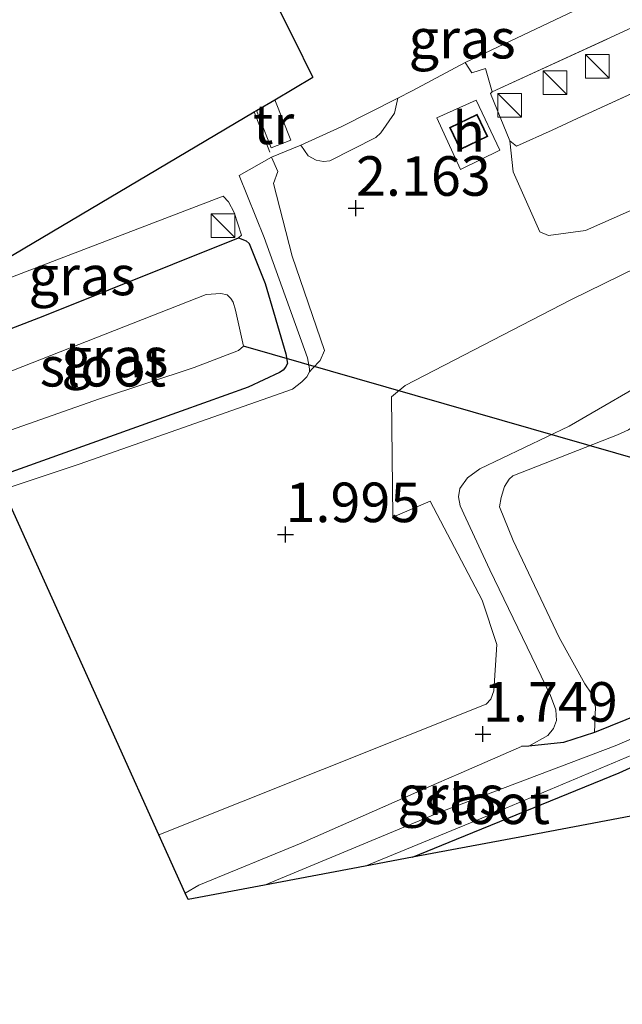
# Model space of a CAD drawing. Units: metres. Extents: x 199995 to 210008, y 499999 to 506253.
# Drawn here: x 200462 to 200501, y 500226 to 500289 of the extents above; entities that cross this region are included whole.
import ezdxf
from ezdxf.enums import TextEntityAlignment as Align

# ---------------------------------------------------------------- set-up
doc = ezdxf.new("R2010")
doc.units = ezdxf.units.M
doc.linetypes.add('IE-TERREINAFSCHEIDING', pattern=[10, 8, -2])
doc.layers.get('0').update_dxf_attribs({"lineweight": 25})
for name, color, linetype, lineweight in [('B-ME-GW-HOOGTEPUNT-S-B1', 10, 'Continuous', 25), ('B-ME-GW-INSTEEKWATERGANG-L-B1', 10, 'Continuous', 25), ('B-ME-GW-KRUINLIJN-L-B1', 93, 'Continuous', 18), ('B-ME-GW-TEENLIJN-L-B1', 93, 'Continuous', 18), ('B-ME-IE-GRASLAND-GV-B6', 93, 'Continuous', 18), ('B-ME-IE-GRONDWERKLIJN-GROND_INGERICHT-GV-B6', 253, 'Continuous', 18), ('B-ME-IE-INRICHTINGSELEMENT-S-B1', 253, 'Continuous', 18), ('B-ME-IE-TERREINAFSCHEIDING-DOORGANG-L-B1', 8, 'IE-TERREINAFSCHEIDING-KUNSTMATIG-OPEN', 18), ('B-ME-IE-TERREINAFSCHEIDING-RASTERHEKWERK-L-B1', 8, 'IE-TERREINAFSCHEIDING', 18), ('B-ME-KG-KADASTRAAL-DAKRAND-L-B1', 13, 'Continuous', 18), ('B-ME-KG-KADASTRAAL-OPNAMEDTMGRENS-L-B1', 10, 'Continuous', 25), ('B-ME-KW-DUIKER-L-B1', 10, 'Continuous', 25), ('B-ME-OG-BEBOUWING-GV-B6', 173, 'Continuous', 18), ('B-ME-OG-WATER-GV-B6', 153, 'Continuous', 18), ('B-ME-VH-VERH_SOORT-ONVERHARD-GV-B6', 8, 'Continuous', 18), ('B-ME-VH-VERH_SOORT-TEGELS-GV-B6', 8, 'Continuous', 18)]:
    doc.layers.add(name, color=color, linetype=linetype, lineweight=lineweight)
doc.styles.add('NLCS-ISO', font='NLCS-ISO.TTF')
doc.linetypes.add('IE-TERREINAFSCHEIDING-KUNSTMATIG-OPEN', pattern='A,7,-1.5,[67,NLCS.SHX,S=0.75,R=0,X=0,Y=0],-1.5', length=10)

# ---------------------------------------------------------------- blocks, each defined once
blk = doc.blocks.new('kast')
blk.add_line((-0.75, -0.75), (0.75, 0.75))
blk.add_lwpolyline([(-0.75, 0.75), (0.75, 0.75), (0.75, -0.75), (-0.75, -0.75)], close=True)
blk = doc.blocks.new('hoogtepunt')
for p, q in [((-0.5, 0), (0.5, 0)), ((0, 0.5), (0, -0.5))]:
    blk.add_line(p, q)

msp = doc.modelspace()

# ---------------------------------------------------------------- linework, layer by layer
at = {"layer": 'B-ME-GW-INSTEEKWATERGANG-L-B1'}
for points in [[(200457.574, 500267.415, 1.185), (200463.947, 500269.857, 1.206), (200476.291, 500274.811, 1.377), (200476.779, 500274.623, 1.419), (200476.971, 500274.445, 1.419), (200477.966, 500271.931, 1.403), (200479.278, 500267.479, 1.428), (200479.377, 500266.864, 1.386), (200479.263, 500266.644, 1.361), (200479.116, 500266.448, 1.344), (200478.884, 500266.299, 1.344), (200476.904, 500265.38, 1.344), (200472.673, 500263.853, 1.243), (200461.053, 500259.696, 1.126)], [(200487.289, 500235.649, 1.395), (200490.069, 500236.803, 1.518), (200500.351, 500240.98, 1.553), (200506.029, 500243.587, 1.407), (200506.493, 500244.4, 1.314), (200506.194, 500245.707, 1.291), (200505.719, 500246.169, 1.291), (200504.821, 500245.976, 1.413), (200498.777, 500243.533, 1.4), (200496.834, 500242.909, 1.514), (200494.636, 500242.666, 1.721), (200494.167, 500242.66, 1.715)]]:
    msp.add_polyline3d(points, dxfattribs=at)
at = {"layer": 'B-ME-GW-KRUINLIJN-L-B1'}
for points in [[(200494.636, 500242.666, 1.721), (200495.827, 500243.354, 1.745), (200496.185, 500243.797, 1.745), (200496.378, 500244.303, 1.733), (200496.347, 500244.977, 1.745), (200495.994, 500245.885, 1.757), (200492.179, 500253.826, 1.83), (200490.644, 500257.09, 1.999), (200490.302, 500257.87, 1.999), (200490.187, 500258.44, 1.999), (200490.282, 500258.959, 2.011), (200490.75, 500259.633, 2.084), (200491.53, 500260.217, 2.156), (200497.183, 500262.912, 2.301), (200503.137, 500266.362, 2.277), (200510.092, 500270.706, 2.301), (200516.767, 500275.219, 2.422), (200523.009, 500279.247, 2.7), (200527.577, 500282.055, 2.7), (200528.14, 500282.583, 2.785), (200528.493, 500283.124, 2.833), (200529.13, 500284.434, 3.039), (200529.229, 500284.644, 3.095), (200530.673, 500281.749, 1.351)], [(200461.408, 500258.908, 1.478), (200466.209, 500260.507, 1.527), (200479.705, 500265.253, 2.091), (200480.287, 500265.711, 2.179), (200480.613, 500266.023, 2.179), (200480.785, 500266.34, 2.188), (200480.775, 500266.536, 2.188), (200480.638, 500267.22, 2.175), (200477.91, 500274.835, 1.925), (200476.338, 500278.746, 1.925)], [(200456.32, 500270.198, 1.38), (200459.13, 500271.247, 1.394), (200475.309, 500277.454, 1.471), (200475.665, 500277.098, 1.471), (200476.019, 500276.416, 1.471), (200476.485, 500274.989, 1.344), (200476.291, 500274.811, 1.377)]]:
    msp.add_polyline3d(points, dxfattribs=at)
at = {"layer": 'B-ME-GW-TEENLIJN-L-B1'}
for points in [[(200476.338, 500278.746, 1.925), (200478.38, 500279.905, 2), (200480.22, 500280.679, 2.01), (200482.772, 500281.833, 1.968), (200486.349, 500283.633, 2.2), (200487.271, 500284.097, 2.259), (200490.61, 500285.887, 2.5), (200497.5, 500289.173, 2.518), (200505.533, 500292.315, 2.615), (200513.287, 500295.936, 2.648), (200516.354, 500297.292, 2.928), (200519.992, 500298.975, 3.382), (200523.304, 500300.226, 3.757), (200524.171, 500301.712, 3.789), (200524.562, 500302.789, 3.865), (200524.581, 500304.668, 3.919), (200523.107, 500309.26, 4.124), (200520.673, 500315.896, 4.381)], [(200498.777, 500243.533, 1.4), (200498.841, 500245.159, 1.4), (200498.578, 500246.026, 1.383), (200498.17, 500246.623, 1.383), (200496.544, 500249.553, 1.4), (200493.636, 500255.676, 1.582), (200492.772, 500257.808, 1.607), (200492.891, 500258.39, 1.607), (200493.096, 500259.095, 1.607), (200493.39, 500259.564, 1.607), (200493.627, 500259.766, 1.607), (200500.241, 500262.352, 1.549), (200500.936, 500262.679, 1.532), (200505.43, 500265.9, 1.524), (200509.71, 500268.752, 1.524), (200514.986, 500271.65, 1.516), (200523.581, 500276.901, 1.285)]]:
    msp.add_polyline3d(points, dxfattribs=at)
at = {"layer": 'B-ME-IE-GRASLAND-GV-B6'}
for points in [[(200493.438, 500280.948, 2.418), (200493.861, 500280.599, 2.428), (200496.102, 500281.627, 2.43), (200497.681, 500282.351, 2.431), (200504.506, 500285.479, 2.437), (200517.045, 500291.279, 2.542)], [(200526.085, 500290.953, 3.388), (200519.907, 500287.294, 2.893), (200516.737, 500284.924, 2.732), (200511.577, 500281.437, 2.542), (200505.282, 500278.392, 2.523), (200498.216, 500275.283, 2.437), (200495.869, 500274.954, 2.352), (200495.334, 500275.187, 2.342), (200493.643, 500278.991, 2.352), (200493.438, 500280.948, 2.418)], [(200456.543, 500270.498, 1.579), (200477.277, 500282.77, 3.67), (200477.433, 500282.863, 3.656), (200478.361, 500280.504, 2.193), (200479.594, 500280.989, 2.168), (200478.588, 500283.546, 3.781), (200480.992, 500284.969, 3.728), (200479.775, 500287.424, 4.945), (200478.34, 500290.319, 6.883)], [(200503.975, 500289.39, 2.561), (200492.308, 500284.046, 2.561), (200491.892, 500285.528, 2.557), (200491.04, 500285.247, 2.557), (200490.61, 500285.887, 2.5), (200497.5, 500289.173, 2.518)], [(200497.5, 500289.173, 2.518), (200490.61, 500285.887, 2.5), (200487.271, 500284.097, 2.259), (200486.349, 500283.633, 2.2), (200482.772, 500281.833, 1.968), (200480.22, 500280.679, 2.01), (200478.38, 500279.905, 2), (200476.338, 500278.746, 1.925), (200477.91, 500274.835, 1.925), (200480.638, 500267.22, 2.175), (200480.775, 500266.536, 2.188), (200480.785, 500266.34, 2.188), (200480.613, 500266.023, 2.179), (200480.287, 500265.711, 2.179), (200479.705, 500265.253, 2.091), (200466.209, 500260.507, 1.527), (200461.408, 500258.908, 1.478)], [(200486.349, 500283.633, 2.2), (200486.15, 500282.699, 2.01), (200485.282, 500281.44, 2.019), (200484.967, 500281.148, 2.019), (200482.061, 500279.67, 2.01), (200481.651, 500279.632, 2.019), (200481.206, 500279.73, 2), (200480.695, 500279.99, 2), (200480.22, 500280.679, 2.01), (200482.772, 500281.833, 1.968), (200486.349, 500283.633, 2.2)], [(200476.338, 500278.746, 1.925), (200478.38, 500279.905, 2), (200478.774, 500279.013, 2), (200478.493, 500278.246, 2.01), (200479.671, 500273.654, 2.181), (200481.716, 500267.682, 2.295), (200481.451, 500267.058, 2.295), (200480.957, 500266.543, 2.215), (200480.785, 500266.34, 2.188), (200480.775, 500266.536, 2.188), (200480.638, 500267.22, 2.175), (200477.91, 500274.835, 1.925), (200476.338, 500278.746, 1.925)], [(200456.32, 500270.198, 1.38), (200459.13, 500271.247, 1.394), (200475.309, 500277.454, 1.471), (200475.665, 500277.098, 1.471), (200476.019, 500276.416, 1.471), (200476.485, 500274.989, 1.344), (200476.291, 500274.811, 1.377), (200463.947, 500269.857, 1.206), (200457.574, 500267.415, 1.185), (200456.32, 500270.198, 1.38)], [(200461.053, 500259.696, 1.126), (200472.673, 500263.853, 1.243), (200476.904, 500265.38, 1.344), (200478.884, 500266.299, 1.344), (200479.116, 500266.448, 1.344), (200479.263, 500266.644, 1.361), (200479.377, 500266.864, 1.386), (200479.278, 500267.479, 1.428), (200477.966, 500271.931, 1.403), (200476.971, 500274.445, 1.419), (200476.779, 500274.623, 1.419), (200476.291, 500274.811, 1.377), (200476.485, 500274.989, 1.344), (200476.019, 500276.416, 1.471), (200475.665, 500277.098, 1.471), (200475.309, 500277.454, 1.471), (200459.13, 500271.247, 1.394)], [(200503.137, 500266.362, 2.277), (200497.183, 500262.912, 2.301), (200491.53, 500260.217, 2.156), (200490.75, 500259.633, 2.084), (200490.282, 500258.959, 2.011), (200490.187, 500258.44, 1.999), (200490.302, 500257.87, 1.999), (200490.644, 500257.09, 1.999), (200492.179, 500253.826, 1.83), (200495.994, 500245.885, 1.757), (200496.347, 500244.977, 1.745), (200496.378, 500244.303, 1.733), (200496.185, 500243.797, 1.745), (200495.827, 500243.354, 1.745), (200494.636, 500242.666, 1.721), (200494.167, 500242.66, 1.715), (200490.368, 500240.993, 1.62), (200488.81, 500240.309, 1.611), (200480.245, 500236.539, 1.436), (200473.79, 500233.878, 1.577), (200472.909, 500233.389, 1.577), (200471.249, 500237.073, 1.551), (200491.932, 500245.325, 1.741), (200492.225, 500245.651, 1.76), (200492.413, 500246.176, 1.779), (200492.607, 500249.106, 1.741), (200491.694, 500251.895, 1.931), (200488.409, 500258.154, 2.026), (200486.033, 500257.151, 2.045), (200485.962, 500264.76, 2.273), (200486.822, 500265.475, 2.273), (200497.282, 500270.883, 2.387), (200506.789, 500275.556, 2.444)], [(200457.574, 500267.415, 1.185), (200463.947, 500269.857, 1.206), (200476.291, 500274.811, 1.377), (200476.779, 500274.623, 1.419), (200476.971, 500274.445, 1.419), (200477.966, 500271.931, 1.403), (200479.278, 500267.479, 1.428), (200479.377, 500266.864, 1.386), (200479.263, 500266.644, 1.361), (200479.116, 500266.448, 1.344), (200478.884, 500266.299, 1.344), (200476.904, 500265.38, 1.344), (200472.673, 500263.853, 1.243), (200461.053, 500259.696, 1.126)], [(200460.011, 500262.007, -0.061), (200467.509, 500264.643, -0.061), (200473.477, 500266.62, -0.061), (200476.295, 500267.687, -0.061), (200476.596, 500267.962, -0.061), (200476.092, 500270.231, -0.061), (200475.941, 500270.749, -0.061), (200475.809, 500270.973, -0.061), (200475.562, 500271.203, -0.061), (200475.165, 500271.286, -0.061), (200474.248, 500271.239, -0.061), (200458.621, 500265.093, -0.061)], [(200500.936, 500262.679, 1.532), (200500.241, 500262.352, 1.549), (200493.627, 500259.766, 1.607), (200493.39, 500259.564, 1.607), (200493.096, 500259.095, 1.607), (200492.891, 500258.39, 1.607), (200492.772, 500257.808, 1.607), (200493.636, 500255.676, 1.582), (200496.544, 500249.553, 1.4), (200498.17, 500246.623, 1.383), (200498.578, 500246.026, 1.383), (200498.841, 500245.159, 1.4), (200498.777, 500243.533, 1.4), (200496.834, 500242.909, 1.514), (200494.636, 500242.666, 1.721), (200495.827, 500243.354, 1.745), (200496.185, 500243.797, 1.745), (200496.378, 500244.303, 1.733), (200496.347, 500244.977, 1.745), (200495.994, 500245.885, 1.757), (200492.179, 500253.826, 1.83), (200490.644, 500257.09, 1.999), (200490.302, 500257.87, 1.999), (200490.187, 500258.44, 1.999), (200490.282, 500258.959, 2.011), (200490.75, 500259.633, 2.084), (200491.53, 500260.217, 2.156), (200497.183, 500262.912, 2.301), (200503.137, 500266.362, 2.277)], [(200504.821, 500245.976, 1.413), (200498.777, 500243.533, 1.4), (200498.841, 500245.159, 1.4), (200498.578, 500246.026, 1.383), (200498.17, 500246.623, 1.383), (200496.544, 500249.553, 1.4), (200493.636, 500255.676, 1.582), (200492.772, 500257.808, 1.607), (200492.891, 500258.39, 1.607), (200493.096, 500259.095, 1.607), (200493.39, 500259.564, 1.607), (200493.627, 500259.766, 1.607), (200500.241, 500262.352, 1.549), (200500.936, 500262.679, 1.532)], [(200494.167, 500242.66, 1.715), (200494.636, 500242.666, 1.721), (200496.834, 500242.909, 1.514), (200498.777, 500243.533, 1.4), (200504.821, 500245.976, 1.413)], [(200504.724, 500244.682, 0.349), (200500.101, 500242.696, 0.349), (200488.97, 500238.489, 0.349), (200477.941, 500233.885, 0.349), (200473.097, 500232.972, 1.373), (200472.909, 500233.389, 1.577), (200473.79, 500233.878, 1.577), (200480.245, 500236.539, 1.436), (200488.81, 500240.309, 1.611), (200490.368, 500240.993, 1.62), (200494.167, 500242.66, 1.715)], [(200506.029, 500243.587, 1.407), (200500.351, 500240.98, 1.553), (200490.069, 500236.803, 1.518), (200487.289, 500235.649, 1.395), (200484.297, 500235.085, 0.349), (200492.384, 500238.414, 0.349), (200504.796, 500243.646, 0.349)]]:
    msp.add_polyline3d(points, dxfattribs=at)
at = {"layer": 'B-ME-IE-GRONDWERKLIJN-GROND_INGERICHT-GV-B6'}
msp.add_polyline3d([(200509.563, 500226.355, 1.328), (200503.428, 500238.694, 1.517), (200494.408, 500236.992, 1.512), (200487.289, 500235.649, 1.395), (200490.069, 500236.803, 1.518), (200500.351, 500240.98, 1.553), (200506.029, 500243.587, 1.407), (200509.785, 500244.993, 1.163), (200519.695, 500248.768, 1.111), (200522.681, 500249.767, 1.076), (200523.744, 500249.45, 1.076), (200524.712, 500248.267, 1.088), (200529.397, 500239.958, 1.065), (200526.001, 500237.629, 1.025), (200522.51, 500235.234, 1.154), (200509.563, 500226.355, 1.328)], dxfattribs=at)
at = {"layer": 'B-ME-IE-TERREINAFSCHEIDING-DOORGANG-L-B1'}
msp.add_line((200496.102, 500281.627, 2.43), (200497.681, 500282.351, 2.431), dxfattribs=at)
at = {"layer": 'B-ME-IE-TERREINAFSCHEIDING-RASTERHEKWERK-L-B1'}
msp.add_line((200477.277, 500282.77, 3.67), (200478.262, 500280.23, 2.168), dxfattribs=at)
for points in [[(200496.102, 500281.627, 2.43), (200493.861, 500280.599, 2.428), (200493.438, 500280.948, 2.418), (200492.21, 500283.934, 2.513), (200492.308, 500284.046, 2.561), (200503.975, 500289.39, 2.561), (200515.348, 500294.664, 2.618), (200515.747, 500294.846, 2.618), (200515.929, 500294.809, 2.618), (200517.179, 500291.72, 2.618), (200517.045, 500291.279, 2.542), (200504.506, 500285.479, 2.437), (200497.681, 500282.351, 2.431)], [(200494.167, 500242.66, 1.715), (200490.368, 500240.993, 1.62), (200488.81, 500240.309, 1.611), (200480.245, 500236.539, 1.436), (200473.79, 500233.878, 1.577), (200472.909, 500233.389, 1.577)]]:
    msp.add_polyline3d(points, dxfattribs=at)
at = {"layer": 'B-ME-KG-KADASTRAAL-DAKRAND-L-B1'}
msp.add_polyline3d([(200489.68, 500281.769, 4.519), (200491.348, 500282.564, 4.519), (200491.978, 500281.242, 4.519), (200490.31, 500280.448, 4.519), (200489.68, 500281.769, 4.519)], dxfattribs=at)
at = {"layer": 'B-ME-KG-KADASTRAAL-OPNAMEDTMGRENS-L-B1'}
msp.add_polyline3d([(200509.563, 500226.355, 1.328), (200503.428, 500238.694, 1.517), (200494.408, 500236.992, 1.512), (200487.289, 500235.649, 1.395), (200484.297, 500235.085, 0.349), (200477.941, 500233.885, 0.349), (200473.097, 500232.972, 1.373), (200472.909, 500233.389, 1.577), (200471.249, 500237.073, 1.551), (200468.569, 500243.02, 1.51), (200461.408, 500258.908, 1.478), (200461.053, 500259.696, 1.126), (200460.011, 500262.007, -0.061), (200458.621, 500265.093, -0.061), (200457.574, 500267.415, 1.185), (200456.32, 500270.198, 1.38), (200456.26, 500270.331, 1.416), (200456.543, 500270.498, 1.579), (200477.277, 500282.77, 3.67), (200477.433, 500282.863, 3.656), (200478.588, 500283.546, 3.781), (200480.992, 500284.969, 3.728), (200479.775, 500287.424, 4.945), (200478.34, 500290.319, 6.883)], dxfattribs=at)
at = {"layer": 'B-ME-KW-DUIKER-L-B1'}
msp.add_line((200503.684, 500260.179, 0.349), (200476.596, 500267.962, -0.061), dxfattribs=at)
at = {"layer": 'B-ME-OG-BEBOUWING-GV-B6'}
for points in [[(200478.588, 500283.546, 3.781), (200479.594, 500280.989, 2.168), (200478.361, 500280.504, 2.193), (200477.433, 500282.863, 3.656), (200478.588, 500283.546, 3.781)], [(200489.614, 500281.793, 2.346), (200491.372, 500282.63, 2.346), (200492.045, 500281.218, 2.346), (200490.286, 500280.381, 2.346), (200489.614, 500281.793, 2.346)]]:
    msp.add_polyline3d(points, dxfattribs=at)
at = {"layer": 'B-ME-OG-WATER-GV-B6'}
for points in [[(200458.621, 500265.093, -0.061), (200474.248, 500271.239, -0.061), (200475.165, 500271.286, -0.061), (200475.562, 500271.203, -0.061), (200475.809, 500270.973, -0.061), (200475.941, 500270.749, -0.061), (200476.092, 500270.231, -0.061), (200476.596, 500267.962, -0.061), (200476.295, 500267.687, -0.061), (200473.477, 500266.62, -0.061), (200467.509, 500264.643, -0.061), (200460.011, 500262.007, -0.061), (200458.621, 500265.093, -0.061)], [(200484.297, 500235.085, 0.349), (200477.941, 500233.885, 0.349), (200488.97, 500238.489, 0.349), (200500.101, 500242.696, 0.349), (200504.724, 500244.682, 0.349), (200505.342, 500244.777, 0.349), (200505.699, 500244.515, 0.349), (200505.596, 500244.118, 0.349), (200504.796, 500243.646, 0.349), (200492.384, 500238.414, 0.349), (200484.297, 500235.085, 0.349)]]:
    msp.add_polyline3d(points, dxfattribs=at)
at = {"layer": 'B-ME-VH-VERH_SOORT-ONVERHARD-GV-B6'}
for points in [[(200528.569, 500292.45, 3.494), (200531.094, 500288.247, 3.405), (200528.446, 500287.67, 3.238), (200519.158, 500282.341, 2.729), (200513.056, 500278.701, 2.53), (200506.789, 500275.556, 2.444), (200497.282, 500270.883, 2.387), (200486.822, 500265.475, 2.273), (200485.962, 500264.76, 2.273), (200486.033, 500257.151, 2.045), (200488.409, 500258.154, 2.026), (200491.694, 500251.895, 1.931), (200492.607, 500249.106, 1.741), (200492.413, 500246.176, 1.779), (200492.225, 500245.651, 1.76), (200491.932, 500245.325, 1.741), (200471.249, 500237.073, 1.551), (200468.569, 500243.02, 1.51), (200461.408, 500258.908, 1.478)], [(200461.408, 500258.908, 1.478), (200466.209, 500260.507, 1.527), (200479.705, 500265.253, 2.091), (200480.287, 500265.711, 2.179), (200480.613, 500266.023, 2.179), (200480.785, 500266.34, 2.188), (200480.957, 500266.543, 2.215), (200481.451, 500267.058, 2.295), (200481.716, 500267.682, 2.295), (200479.671, 500273.654, 2.181), (200478.493, 500278.246, 2.01), (200478.774, 500279.013, 2), (200478.38, 500279.905, 2), (200480.22, 500280.679, 2.01), (200480.695, 500279.99, 2), (200481.206, 500279.73, 2), (200481.651, 500279.632, 2.019), (200482.061, 500279.67, 2.01), (200484.967, 500281.148, 2.019), (200485.282, 500281.44, 2.019), (200486.15, 500282.699, 2.01), (200486.349, 500283.633, 2.2), (200487.271, 500284.097, 2.259), (200490.61, 500285.887, 2.5), (200491.04, 500285.247, 2.557), (200491.892, 500285.528, 2.557), (200492.308, 500284.046, 2.561), (200492.21, 500283.934, 2.513), (200493.438, 500280.948, 2.418), (200493.643, 500278.991, 2.352), (200495.334, 500275.187, 2.342), (200495.869, 500274.954, 2.352), (200498.216, 500275.283, 2.437), (200505.282, 500278.392, 2.523)], [(200490.314, 500279.139, 2.293), (200492.808, 500280.36, 2.282), (200491.304, 500283.526, 2.254), (200488.829, 500282.398, 2.297), (200490.314, 500279.139, 2.293)]]:
    msp.add_polyline3d(points, dxfattribs=at)
at = {"layer": 'B-ME-VH-VERH_SOORT-TEGELS-GV-B6'}
for points in [[(200493.438, 500280.948, 2.418), (200492.21, 500283.934, 2.513), (200492.308, 500284.046, 2.561), (200503.975, 500289.39, 2.561), (200515.348, 500294.664, 2.618), (200515.747, 500294.846, 2.618), (200515.929, 500294.809, 2.618), (200517.179, 500291.72, 2.618), (200517.045, 500291.279, 2.542), (200504.506, 500285.479, 2.437), (200497.681, 500282.351, 2.431), (200496.102, 500281.627, 2.43), (200493.861, 500280.599, 2.428), (200493.438, 500280.948, 2.418)], [(200490.314, 500279.139, 2.293), (200488.829, 500282.398, 2.297), (200491.304, 500283.526, 2.254), (200492.808, 500280.36, 2.282), (200490.314, 500279.139, 2.293)], [(200489.614, 500281.793, 2.346), (200490.286, 500280.381, 2.346), (200492.045, 500281.218, 2.346), (200491.372, 500282.63, 2.346), (200489.614, 500281.793, 2.346)]]:
    msp.add_polyline3d(points, dxfattribs=at)

# ---------------------------------------------------------------- block references
at = {"layer": 'B-ME-GW-HOOGTEPUNT-S-B1', "rotation": 90}
for p in [(200483.713, 500276.69, 2.163), (200483.713, 500276.69, 2.163), (200479.258, 500256.056, 1.995), (200479.258, 500256.056, 1.995), (200491.738, 500243.442, 1.749), (200491.738, 500243.442, 1.749)]:
    msp.add_blockref('hoogtepunt', p, dxfattribs=at)
at = {"layer": 'B-ME-IE-INRICHTINGSELEMENT-S-B1', "rotation": 90}
for p in [(200498.968, 500285.658, 2.554), (200496.293, 500284.623, 2.421), (200493.424, 500283.194, 2.57), (200475.309, 500275.576, 1.432)]:
    msp.add_blockref('kast', p, dxfattribs=at)

# ---------------------------------------------------------------- texts
at = {"layer": 'B-ME-GW-HOOGTEPUNT-S-B1', "ltscale": 0.2, "style": 'NLCS-ISO'}
for s, p in [('2.163', (200483.713, 500276.69, 2.163)), ('2.163', (200483.713, 500276.69, 2.163)), ('1.995', (200479.258, 500256.056, 1.995)), ('1.995', (200479.258, 500256.056, 1.995)), ('1.749', (200491.738, 500243.442, 1.749)), ('1.749', (200491.738, 500243.442, 1.749))]:
    msp.add_text(s, height=2.5, dxfattribs=at).set_placement(p, align=Align.BOTTOM_LEFT)
at = {"layer": 'B-ME-IE-GRASLAND-GV-B6', "ltscale": 0.2, "style": 'NLCS-ISO'}
for p in [(200490.42, 500287.402), (200466.402, 500272.435), (200468.476, 500267.253), (200489.701, 500239.57)]:
    msp.add_text('gras', height=2.5, dxfattribs=at).set_placement(p, align=Align.MIDDLE_CENTER)
at = {"layer": 'B-ME-OG-BEBOUWING-GV-B6', "ltscale": 0.2, "style": 'NLCS-ISO'}
for s, p in [('tr', (200478.509, 500281.986)), ('h', (200490.829, 500281.506))]:
    msp.add_text(s, height=2.5, dxfattribs=at).set_placement(p, align=Align.MIDDLE_CENTER)
at = {"layer": 'B-ME-OG-WATER-GV-B6', "ltscale": 0.2, "style": 'NLCS-ISO'}
for p in [(200467.718, 500266.664), (200491.98, 500239.003)]:
    msp.add_text('sloot', height=2.5, dxfattribs=at).set_placement(p, align=Align.MIDDLE_CENTER)

doc.saveas('drawing.dxf')
